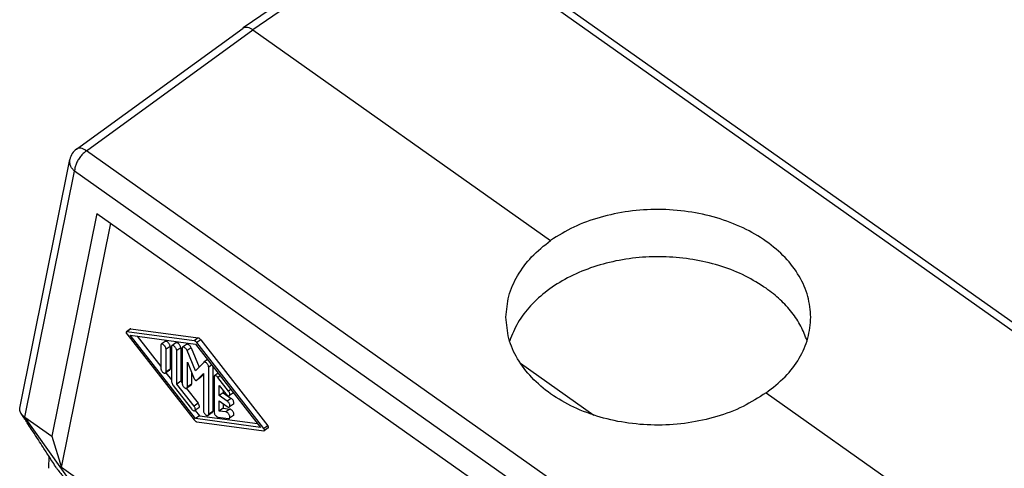
# Model space of a CAD drawing. Units: millimetres. Extents: x -19 to 278, y -106 to 104.
# Drawn here: x 207 to 250, y 49 to 69 of the extents above; entities that cross this region are included whole.
import ezdxf

# ---------------------------------------------------------------- set-up
doc = ezdxf.new("R2010")
doc.units = ezdxf.units.MM

# ---------------------------------------------------------------- blocks, each defined once
blk = doc.blocks.new('CFV_24_21__2', base_point=(413.421, 18.74))
at = {"color": 7, "linetype": 'Continuous'}
for p, q in [((448.192, 146.735), (433.222, 136.433)), ((449.052, 146.566), (434.084, 136.266)), ((520.666, 95.927), (449.052, 146.566)), ((521.523, 96.085), (449.908, 146.724)), ((418.462, 125.713), (433.215, 136.428)), ((419.335, 125.553), (434.084, 136.266)), ((434.084, 136.266), (460.454, 117.62)), ((413.437, 102.77), (417.873, 124.795)), ((490.949, 74.914), (419.335, 125.553)), ((413.893, 101.954), (418.283, 123.749)), ((489.898, 73.11), (418.283, 123.749)), ((420.249, 120.014), (416.276, 100.269)), ((420.249, 120.014), (487.931, 72.155)), ((417.144, 97.497), (421.498, 119.131)), ((423.236, 109.778), (422.882, 109.528)), ((423.273, 109.785), (422.92, 109.535)), ((428.871, 108.729), (422.92, 109.535)), ((422.92, 109.331), (428.871, 101.721)), ((423.216, 109.224), (428.988, 108.442)), ((428.988, 101.843), (423.216, 109.224)), ((423.273, 109.785), (429.225, 108.979)), ((423.83, 109.141), (425.924, 106.462)), ((425.924, 108.313), (425.924, 106.304)), ((426.321, 108.668), (425.968, 108.418)), ((426.749, 108.23), (426.396, 107.98)), ((426.749, 108.23), (426.749, 106.221)), ((426.867, 108.19), (426.867, 105.236)), ((427.264, 108.546), (426.91, 108.296)), ((428.207, 108.413), (427.853, 108.163)), ((429.225, 108.979), (428.871, 108.729)), ((428.988, 108.442), (434.76, 101.06)), ((429.459, 108.814), (429.105, 108.564)), ((435.056, 100.954), (429.105, 108.564)), ((429.459, 108.814), (435.41, 101.204)), ((426.396, 105.971), (426.396, 107.98)), ((427.692, 108.107), (427.338, 107.857)), ((427.338, 104.902), (427.338, 107.857)), ((427.692, 108.107), (427.692, 105.152)), ((427.81, 108.057), (427.81, 104.971)), ((428.603, 108.114), (428.249, 107.864)), ((428.988, 106.063), (428.249, 107.864)), ((428.603, 108.114), (429.309, 106.392)), ((428.281, 104.638), (428.281, 106.845)), ((428.281, 106.845), (428.886, 105.369)), ((429.727, 106.82), (428.988, 106.063)), ((430.067, 107.062), (429.738, 106.83)), ((430.44, 106.585), (430.166, 106.391)), ((430.52, 106.483), (430.52, 102.477)), ((457.772, 106.748), (464.281, 102.145)), ((426.706, 106.115), (426.352, 105.865)), ((426.377, 105.883), (426.867, 105.257)), ((426.749, 106.221), (426.396, 105.971)), ((428.635, 105.982), (428.635, 104.888)), ((429.09, 105.225), (429.695, 105.845)), ((429.695, 105.732), (429.444, 105.475)), ((429.695, 105.845), (429.695, 102.56)), ((430.166, 102.227), (430.166, 106.391)), ((431.01, 105.857), (430.681, 105.624)), ((431.196, 105.618), (430.991, 105.473)), ((427.103, 104.661), (428.635, 102.702)), ((427.692, 105.152), (427.338, 104.902)), ((428.87, 102.944), (427.338, 104.902)), ((427.692, 105.152), (427.81, 105.002)), ((428.591, 104.782), (428.238, 104.532)), ((428.635, 104.888), (428.281, 104.638)), ((429.438, 105.47), (429.084, 105.22)), ((429.444, 105.475), (429.09, 105.225)), ((430.638, 105.519), (430.638, 102.432)), ((431.934, 104.267), (430.991, 105.473)), ((431.109, 104.779), (431.698, 104.026)), ((431.109, 103.878), (431.109, 104.779)), ((428.189, 104.516), (429.224, 103.194)), ((431.463, 104.128), (431.109, 103.878)), ((431.816, 103.378), (431.109, 103.878)), ((431.463, 104.327), (431.463, 104.128)), ((431.463, 104.128), (432.17, 103.628)), ((432.139, 104.412), (431.934, 104.267)), ((432.362, 104.124), (432.009, 103.874)), ((479.546, 104.12), (505.916, 85.474)), ((429.224, 103.194), (428.87, 102.944)), ((431.109, 102.505), (431.109, 103.407)), ((431.109, 103.407), (431.816, 102.907)), ((431.463, 103.157), (431.463, 102.755)), ((432.17, 103.628), (431.816, 103.378)), ((432.362, 103.12), (432.009, 102.87)), ((429.298, 102.801), (428.945, 102.551)), ((428.97, 102.568), (429.342, 102.093)), ((429.342, 102.093), (428.988, 101.843)), ((429.342, 102.093), (434.5, 101.394)), ((430.477, 102.371), (430.123, 102.121)), ((430.52, 102.477), (430.166, 102.227)), ((431.463, 102.755), (431.109, 102.505)), ((431.698, 102.425), (431.109, 102.505)), ((431.463, 102.755), (432.052, 102.675)), ((432.052, 102.675), (431.698, 102.425)), ((432.362, 102.116), (432.009, 101.866)), ((413.893, 101.954), (416.276, 100.269)), ((418.102, 96.029), (413.893, 101.954)), ((434.76, 101.06), (428.988, 101.843)), ((429.105, 101.555), (435.056, 100.749)), ((430.991, 101.978), (431.934, 101.851)), ((435.41, 101.204), (435.056, 100.954)), ((435.448, 101.006), (435.094, 100.756)), ((416.276, 100.269), (417.144, 97.497)), ((416.015, 98.51), (415.978, 97.437)), ((492.451, 44.247), (417.144, 97.497))]:
    blk.add_line(p, q, dxfattribs=at)
blk.add_arc((419.344, 124.499), 1.5, 125.99204, 168.61057, dxfattribs=at)
blk.add_open_spline([(433.215, 136.428), (433.216, 136.429), (433.218, 136.431), (433.221, 136.432), (433.222, 136.433)], degree=3, dxfattribs=at)
for points, knots in [([(433.222, 136.433), (433.278, 136.46), (433.396, 136.518), (433.616, 136.498), (433.852, 136.417), (434.003, 136.319), (434.084, 136.266)], [0, 0, 0, 0, 0.1815925, 0.3898611, 0.6380464, 0.9272017, 0.9272017, 0.9272017, 0.9272017]), ([(419.335, 125.553), (419.252, 125.606), (419.098, 125.704), (418.859, 125.784), (418.636, 125.802), (418.518, 125.741), (418.462, 125.713)], [0, 0, 0, 0, 0.2935347, 0.5448632, 0.7549808, 0.9378068, 0.9378068, 0.9378068, 0.9378068]), ([(418.283, 123.749), (418.208, 123.824), (418.062, 123.969), (417.918, 124.236), (417.842, 124.517), (417.863, 124.704), (417.873, 124.795)], [0, 0, 0, 0, 0.316341, 0.615165, 0.8989, 1.173822, 1.173822, 1.173822, 1.173822]), ([(419.335, 125.553), (419.241, 125.479), (419.048, 125.325), (418.801, 125.039), (418.585, 124.721), (418.421, 124.389), (418.309, 124.065), (418.291, 123.849), (418.283, 123.749)], [0, 0, 0, 0, 0.357365, 0.739999, 1.12913, 1.505194, 1.850246, 2.150683, 2.150683, 2.150683, 2.150683]), ([(483.5, 110.811), (483.448, 111.436), (483.343, 112.711), (482.514, 114.524), (481.247, 116.181), (479.544, 117.623), (477.489, 118.804), (475.154, 119.682), (472.626, 120.226), (470.001, 120.417), (467.375, 120.25), (464.852, 119.722), (462.501, 118.887), (461.124, 118.035), (460.454, 117.62)], [0, 0, 0, 0, 1.870039, 3.811548, 5.876597, 8.091682, 10.457738, 12.954532, 15.546269, 18.187108, 20.826359, 23.413489, 25.903121, 28.260257, 28.260257, 28.260257, 28.260257]), ([(456.5, 110.811), (456.552, 111.444), (456.657, 112.733), (457.487, 114.565), (458.742, 116.259), (459.871, 117.156), (460.454, 117.62)], [0, 0, 0, 0, 1.892804, 3.854629, 5.935946, 8.162718, 8.162718, 8.162718, 8.162718]), ([(479.546, 113.377), (478.943, 113.76), (477.706, 114.545), (475.607, 115.361), (473.352, 115.927), (470.988, 116.198), (468.595, 116.172), (466.245, 115.849), (464.011, 115.239), (461.963, 114.359), (460.159, 113.237), (458.668, 111.9), (457.497, 110.4), (457.046, 109.265), (456.827, 108.714)], [0, 0, 0, 0, 2.138641, 4.386219, 6.718074, 9.102026, 11.501575, 13.878971, 16.198245, 18.428296, 20.54612, 22.540209, 24.413854, 26.187567, 26.187567, 26.187567, 26.187567]), ([(483.17, 108.726), (483.003, 109.163), (482.663, 110.056), (481.837, 111.275), (480.806, 112.416), (479.973, 113.052), (479.546, 113.377)], [0, 0, 0, 0, 1.398782, 2.856493, 4.386011, 5.993238, 5.993238, 5.993238, 5.993238]), ([(479.546, 104.12), (478.877, 103.695), (477.503, 102.821), (475.151, 101.954), (472.628, 101.397), (470.001, 101.204), (467.375, 101.375), (464.847, 101.904), (462.511, 102.772), (460.455, 103.95), (458.752, 105.397), (457.484, 107.064), (456.657, 108.893), (456.552, 110.179), (456.5, 110.811)], [0, 0, 0, 0, 2.373451, 4.874133, 7.467303, 10.108309, 12.747708, 15.336216, 17.829658, 20.194107, 22.411282, 24.483894, 26.439553, 28.330114, 28.330114, 28.330114, 28.330114]), ([(479.546, 104.12), (480.129, 104.573), (481.256, 105.448), (482.513, 107.111), (483.344, 108.914), (483.449, 110.186), (483.5, 110.811)], [0, 0, 0, 0, 2.205556, 4.26194, 6.197293, 8.06509, 8.06509, 8.06509, 8.06509]), ([(422.882, 109.528), (422.874, 109.518), (422.856, 109.495), (422.862, 109.442), (422.882, 109.386), (422.907, 109.35), (422.92, 109.331)], [0, 0, 0, 0, 0.0366621, 0.0858039, 0.1478911, 0.2165926, 0.2165926, 0.2165926, 0.2165926]), ([(422.92, 109.535), (422.913, 109.536), (422.899, 109.537), (422.888, 109.531), (422.882, 109.528)], [0, 0, 0, 0, 0.02077143, 0.03924189, 0.03924189, 0.03924189, 0.03924189]), ([(423.273, 109.785), (423.266, 109.786), (423.253, 109.787), (423.241, 109.781), (423.236, 109.778)], [0, 0, 0, 0, 0.02077143, 0.03924189, 0.03924189, 0.03924189, 0.03924189]), ([(425.968, 108.418), (425.955, 108.405), (425.927, 108.376), (425.925, 108.335), (425.924, 108.313)], [0, 0, 0, 0, 0.052852, 0.1173683, 0.1173683, 0.1173683, 0.1173683]), ([(426.396, 107.98), (426.393, 108.007), (426.387, 108.066), (426.351, 108.154), (426.3, 108.242), (426.235, 108.32), (426.163, 108.383), (426.092, 108.423), (426.023, 108.442), (425.985, 108.426), (425.968, 108.418)], [0, 0, 0, 0, 0.0822572, 0.17826, 0.28199, 0.3859177, 0.4824779, 0.5655348, 0.6323196, 0.6866318, 0.6866318, 0.6866318, 0.6866318]), ([(426.749, 108.23), (426.747, 108.257), (426.741, 108.316), (426.705, 108.404), (426.653, 108.492), (426.589, 108.57), (426.517, 108.633), (426.446, 108.673), (426.376, 108.692), (426.338, 108.676), (426.321, 108.668)], [0, 0, 0, 0, 0.0822572, 0.17826, 0.28199, 0.3859177, 0.4824779, 0.5655348, 0.6323196, 0.6866318, 0.6866318, 0.6866318, 0.6866318]), ([(426.91, 108.296), (426.898, 108.282), (426.87, 108.253), (426.868, 108.212), (426.867, 108.19)], [0, 0, 0, 0, 0.052852, 0.1173683, 0.1173683, 0.1173683, 0.1173683]), ([(427.338, 107.857), (427.336, 107.884), (427.33, 107.944), (427.294, 108.032), (427.243, 108.119), (427.178, 108.198), (427.106, 108.261), (427.035, 108.301), (426.965, 108.319), (426.927, 108.303), (426.91, 108.296)], [0, 0, 0, 0, 0.0822572, 0.17826, 0.28199, 0.3859177, 0.4824779, 0.5655348, 0.6323196, 0.6866318, 0.6866318, 0.6866318, 0.6866318]), ([(427.692, 108.107), (427.689, 108.134), (427.683, 108.194), (427.647, 108.282), (427.596, 108.369), (427.531, 108.448), (427.46, 108.511), (427.388, 108.551), (427.319, 108.569), (427.281, 108.553), (427.264, 108.546)], [0, 0, 0, 0, 0.0822572, 0.17826, 0.28199, 0.3859177, 0.4824779, 0.5655348, 0.6323196, 0.6866318, 0.6866318, 0.6866318, 0.6866318]), ([(427.853, 108.163), (427.84, 108.15), (427.813, 108.12), (427.811, 108.08), (427.81, 108.057)], [0, 0, 0, 0, 0.052852, 0.1173683, 0.1173683, 0.1173683, 0.1173683]), ([(428.249, 107.864), (428.234, 107.897), (428.203, 107.963), (428.136, 108.048), (428.062, 108.119), (427.986, 108.164), (427.912, 108.187), (427.871, 108.17), (427.853, 108.163)], [0, 0, 0, 0, 0.1078417, 0.2183687, 0.3225215, 0.4125886, 0.4845832, 0.5421909, 0.5421909, 0.5421909, 0.5421909]), ([(428.603, 108.114), (428.588, 108.147), (428.556, 108.213), (428.49, 108.298), (428.415, 108.369), (428.34, 108.414), (428.266, 108.437), (428.225, 108.42), (428.207, 108.413)], [0, 0, 0, 0, 0.1078417, 0.2183687, 0.3225215, 0.4125886, 0.4845832, 0.5421909, 0.5421909, 0.5421909, 0.5421909]), ([(429.105, 108.564), (429.087, 108.585), (429.052, 108.627), (428.992, 108.677), (428.932, 108.714), (428.89, 108.724), (428.871, 108.729)], [0, 0, 0, 0, 0.0846534, 0.1635822, 0.2334242, 0.2923064, 0.2923064, 0.2923064, 0.2923064]), ([(429.459, 108.814), (429.44, 108.835), (429.405, 108.877), (429.345, 108.927), (429.286, 108.964), (429.244, 108.974), (429.225, 108.979)], [0, 0, 0, 0, 0.0846534, 0.1635822, 0.2334242, 0.2923064, 0.2923064, 0.2923064, 0.2923064]), ([(429.738, 106.83), (429.736, 106.828), (429.732, 106.825), (429.729, 106.821), (429.727, 106.82)], [0, 0, 0, 0, 0.00766136, 0.01537092, 0.01537092, 0.01537092, 0.01537092]), ([(430.166, 106.391), (430.164, 106.418), (430.158, 106.478), (430.122, 106.566), (430.071, 106.653), (430.006, 106.732), (429.934, 106.795), (429.863, 106.835), (429.793, 106.853), (429.755, 106.837), (429.738, 106.83)], [0, 0, 0, 0, 0.0822572, 0.17826, 0.28199, 0.3859177, 0.4824779, 0.5655348, 0.6323196, 0.6866318, 0.6866318, 0.6866318, 0.6866318]), ([(425.924, 106.304), (425.927, 106.277), (425.933, 106.217), (425.969, 106.129), (426.02, 106.042), (426.085, 105.963), (426.157, 105.901), (426.228, 105.861), (426.297, 105.842), (426.335, 105.858), (426.352, 105.865)], [0, 0, 0, 0, 0.0822572, 0.17826, 0.28199, 0.3859177, 0.4824779, 0.5655348, 0.6323196, 0.6866318, 0.6866318, 0.6866318, 0.6866318]), ([(426.352, 105.865), (426.365, 105.879), (426.393, 105.908), (426.395, 105.949), (426.396, 105.971)], [0, 0, 0, 0, 0.052852, 0.1173683, 0.1173683, 0.1173683, 0.1173683]), ([(426.706, 106.115), (426.718, 106.129), (426.746, 106.158), (426.748, 106.199), (426.749, 106.221)], [0, 0, 0, 0, 0.052852, 0.1173683, 0.1173683, 0.1173683, 0.1173683]), ([(430.681, 105.624), (430.669, 105.611), (430.641, 105.582), (430.639, 105.541), (430.638, 105.519)], [0, 0, 0, 0, 0.052852, 0.1173683, 0.1173683, 0.1173683, 0.1173683]), ([(430.991, 105.473), (430.965, 105.503), (430.916, 105.56), (430.832, 105.617), (430.749, 105.65), (430.702, 105.632), (430.681, 105.624)], [0, 0, 0, 0, 0.1190176, 0.2235209, 0.3064164, 0.3706965, 0.3706965, 0.3706965, 0.3706965]), ([(426.867, 105.236), (426.871, 105.191), (426.878, 105.094), (426.929, 104.95), (427.002, 104.8), (427.069, 104.708), (427.103, 104.661)], [0, 0, 0, 0, 0.1343612, 0.2887542, 0.4570038, 0.6309763, 0.6309763, 0.6309763, 0.6309763]), ([(427.81, 104.971), (427.812, 104.944), (427.818, 104.884), (427.854, 104.796), (427.906, 104.709), (427.97, 104.63), (428.042, 104.567), (428.113, 104.527), (428.183, 104.509), (428.221, 104.525), (428.238, 104.532)], [0, 0, 0, 0, 0.0822572, 0.17826, 0.28199, 0.3859177, 0.4824779, 0.5655348, 0.6323196, 0.6866318, 0.6866318, 0.6866318, 0.6866318]), ([(428.591, 104.782), (428.604, 104.796), (428.631, 104.825), (428.634, 104.865), (428.635, 104.888)], [0, 0, 0, 0, 0.052852, 0.1173683, 0.1173683, 0.1173683, 0.1173683]), ([(428.886, 105.369), (428.894, 105.353), (428.91, 105.32), (428.943, 105.277), (428.98, 105.242), (429.018, 105.219), (429.055, 105.207), (429.075, 105.216), (429.084, 105.22)], [0, 0, 0, 0, 0.0539208, 0.1091843, 0.1612608, 0.2062943, 0.2422916, 0.2710954, 0.2710954, 0.2710954, 0.2710954]), ([(429.084, 105.22), (429.085, 105.22), (429.087, 105.222), (429.089, 105.224), (429.09, 105.225)], [0, 0, 0, 0, 0.00383068, 0.007685457, 0.007685457, 0.007685457, 0.007685457]), ([(429.438, 105.47), (429.439, 105.47), (429.441, 105.472), (429.443, 105.474), (429.444, 105.475)], [0, 0, 0, 0, 0.00383068, 0.007685457, 0.007685457, 0.007685457, 0.007685457]), ([(428.238, 104.532), (428.25, 104.546), (428.278, 104.575), (428.28, 104.615), (428.281, 104.638)], [0, 0, 0, 0, 0.052852, 0.1173683, 0.1173683, 0.1173683, 0.1173683]), ([(431.698, 104.026), (431.725, 103.995), (431.774, 103.939), (431.858, 103.881), (431.941, 103.849), (431.988, 103.867), (432.009, 103.874)], [0, 0, 0, 0, 0.1190176, 0.2235209, 0.3064164, 0.3706965, 0.3706965, 0.3706965, 0.3706965]), ([(432.009, 103.874), (432.02, 103.886), (432.045, 103.911), (432.054, 103.97), (432.048, 104.039), (432.025, 104.115), (431.987, 104.193), (431.952, 104.242), (431.934, 104.267)], [0, 0, 0, 0, 0.0473416, 0.1035307, 0.1721957, 0.252493, 0.3410179, 0.4330277, 0.4330277, 0.4330277, 0.4330277]), ([(432.362, 104.124), (432.362, 104.125), (432.363, 104.125), (432.363, 104.125), (432.364, 104.125)], [0, 0, 0, 0, 0.000814196, 0.00162845, 0.00162845, 0.00162845, 0.00162845]), ([(428.945, 102.551), (428.956, 102.562), (428.981, 102.587), (428.991, 102.647), (428.984, 102.715), (428.961, 102.791), (428.923, 102.87), (428.888, 102.919), (428.87, 102.944)], [0, 0, 0, 0, 0.0473416, 0.1035307, 0.1721957, 0.252493, 0.3410179, 0.4330277, 0.4330277, 0.4330277, 0.4330277]), ([(429.298, 102.801), (429.31, 102.812), (429.334, 102.837), (429.344, 102.897), (429.338, 102.965), (429.314, 103.041), (429.277, 103.12), (429.242, 103.169), (429.224, 103.194)], [0, 0, 0, 0, 0.0473416, 0.1035307, 0.1721957, 0.252493, 0.3410179, 0.4330277, 0.4330277, 0.4330277, 0.4330277]), ([(432.009, 102.87), (432.023, 102.887), (432.055, 102.924), (432.053, 103.012), (432.028, 103.108), (431.975, 103.21), (431.906, 103.305), (431.845, 103.354), (431.816, 103.378)], [0, 0, 0, 0, 0.0632923, 0.1445463, 0.2468992, 0.3637725, 0.4843343, 0.5968443, 0.5968443, 0.5968443, 0.5968443]), ([(432.362, 103.12), (432.376, 103.137), (432.408, 103.174), (432.407, 103.262), (432.381, 103.358), (432.329, 103.46), (432.259, 103.555), (432.199, 103.604), (432.17, 103.628)], [0, 0, 0, 0, 0.0632923, 0.1445463, 0.2468992, 0.3637725, 0.4843343, 0.5968443, 0.5968443, 0.5968443, 0.5968443]), ([(413.561, 102.279), (413.547, 102.301), (413.52, 102.341), (413.489, 102.402), (413.463, 102.464), (413.438, 102.545), (413.421, 102.649), (413.431, 102.73), (413.437, 102.77)], [0, 0, 0, 0, 0.0774318, 0.1435583, 0.2070332, 0.2761238, 0.3999867, 0.5195155, 0.5195155, 0.5195155, 0.5195155]), ([(413.893, 101.954), (413.862, 101.977), (413.796, 102.026), (413.704, 102.108), (413.623, 102.194), (413.58, 102.253), (413.561, 102.279)], [0, 0, 0, 0, 0.1150409, 0.2462719, 0.3689278, 0.4669642, 0.4669642, 0.4669642, 0.4669642]), ([(416.684, 97.473), (416.467, 97.81), (416.073, 98.419), (415.539, 99.247), (415.051, 100.001), (414.623, 100.663), (414.254, 101.231), (413.994, 101.631), (413.81, 101.909), (413.673, 102.116), (413.596, 102.227), (413.561, 102.279)], [0, 0, 0, 0, 1.200914, 2.175068, 2.956479, 3.894078, 4.542701, 4.986964, 5.325814, 5.542677, 5.731724, 5.731724, 5.731724, 5.731724]), ([(428.635, 102.702), (428.661, 102.672), (428.71, 102.615), (428.794, 102.557), (428.877, 102.525), (428.924, 102.543), (428.945, 102.551)], [0, 0, 0, 0, 0.1190176, 0.2235209, 0.3064164, 0.3706965, 0.3706965, 0.3706965, 0.3706965]), ([(429.695, 102.56), (429.698, 102.533), (429.704, 102.473), (429.74, 102.385), (429.791, 102.298), (429.856, 102.219), (429.927, 102.156), (429.999, 102.116), (430.068, 102.098), (430.106, 102.114), (430.123, 102.121)], [0, 0, 0, 0, 0.0822572, 0.17826, 0.28199, 0.3859177, 0.4824779, 0.5655348, 0.6323196, 0.6866318, 0.6866318, 0.6866318, 0.6866318]), ([(430.123, 102.121), (430.136, 102.135), (430.163, 102.164), (430.165, 102.205), (430.166, 102.227)], [0, 0, 0, 0, 0.052852, 0.1173683, 0.1173683, 0.1173683, 0.1173683]), ([(430.477, 102.371), (430.489, 102.385), (430.517, 102.414), (430.519, 102.455), (430.52, 102.477)], [0, 0, 0, 0, 0.052852, 0.1173683, 0.1173683, 0.1173683, 0.1173683]), ([(430.638, 102.432), (430.641, 102.402), (430.648, 102.335), (430.692, 102.238), (430.752, 102.144), (430.827, 102.064), (430.906, 102.002), (430.965, 101.986), (430.991, 101.978)], [0, 0, 0, 0, 0.0917493, 0.1996164, 0.3150555, 0.4277477, 0.5279894, 0.6093105, 0.6093105, 0.6093105, 0.6093105]), ([(432.009, 101.866), (432.022, 101.881), (432.052, 101.915), (432.054, 101.994), (432.035, 102.082), (431.992, 102.177), (431.931, 102.268), (431.858, 102.344), (431.781, 102.403), (431.724, 102.418), (431.698, 102.425)], [0, 0, 0, 0, 0.0585186, 0.1319743, 0.2239962, 0.3302243, 0.4424805, 0.5512807, 0.6478717, 0.7265223, 0.7265223, 0.7265223, 0.7265223]), ([(431.816, 102.907), (431.834, 102.895), (431.868, 102.873), (431.921, 102.855), (431.97, 102.851), (431.996, 102.864), (432.009, 102.87)], [0, 0, 0, 0, 0.0646525, 0.1200751, 0.1665302, 0.2070731, 0.2070731, 0.2070731, 0.2070731]), ([(432.362, 102.116), (432.376, 102.131), (432.406, 102.165), (432.408, 102.244), (432.389, 102.332), (432.346, 102.427), (432.284, 102.518), (432.211, 102.594), (432.134, 102.653), (432.077, 102.668), (432.052, 102.675)], [0, 0, 0, 0, 0.0585186, 0.1319743, 0.2239962, 0.3302243, 0.4424805, 0.5512807, 0.6478717, 0.7265223, 0.7265223, 0.7265223, 0.7265223]), ([(428.871, 101.721), (428.889, 101.699), (428.925, 101.657), (428.985, 101.607), (429.044, 101.57), (429.086, 101.56), (429.105, 101.555)], [0, 0, 0, 0, 0.0846532, 0.1635818, 0.2334234, 0.2923052, 0.2923052, 0.2923052, 0.2923052]), ([(431.934, 101.851), (431.948, 101.85), (431.974, 101.848), (431.998, 101.86), (432.009, 101.866)], [0, 0, 0, 0, 0.04103083, 0.0775814, 0.0775814, 0.0775814, 0.0775814]), ([(435.448, 101.006), (435.455, 101.016), (435.474, 101.04), (435.467, 101.092), (435.448, 101.149), (435.423, 101.185), (435.41, 101.204)], [0, 0, 0, 0, 0.0366212, 0.0857081, 0.1477259, 0.2163507, 0.2163507, 0.2163507, 0.2163507]), ([(435.094, 100.756), (435.102, 100.766), (435.12, 100.79), (435.114, 100.842), (435.095, 100.899), (435.07, 100.935), (435.056, 100.954)], [0, 0, 0, 0, 0.0366212, 0.0857081, 0.1477259, 0.2163507, 0.2163507, 0.2163507, 0.2163507]), ([(435.056, 100.749), (435.063, 100.748), (435.077, 100.747), (435.089, 100.754), (435.094, 100.756)], [0, 0, 0, 0, 0.02074783, 0.03919737, 0.03919737, 0.03919737, 0.03919737]), ([(415.978, 97.437), (415.978, 97.437), (415.978, 97.437), (415.978, 97.437), (415.978, 97.437)], [0, 0, 0, 0, 0.00000504416, 0.00001008831, 0.00001008831, 0.00001008831, 0.00001008831]), ([(416.684, 97.473), (416.879, 97.207), (417.282, 96.657), (417.823, 96.242), (418.102, 96.029)], [0, 0, 0, 0, 0.984927, 2.033689, 2.033689, 2.033689, 2.033689])]:
    blk.add_open_spline(points, degree=3, knots=knots, dxfattribs=at)
blk = doc.blocks.new('Assonometria1', base_point=(470, 84))
blk.add_blockref('CFV_24_21__2', (413.421, 18.74))

msp = doc.modelspace()

# ---------------------------------------------------------------- block references
at = {"xscale": 0.5, "yscale": 0.5, "zscale": 0.5}
msp.add_blockref('Assonometria1', (235, 42), dxfattribs=at)

doc.saveas('drawing.dxf')
